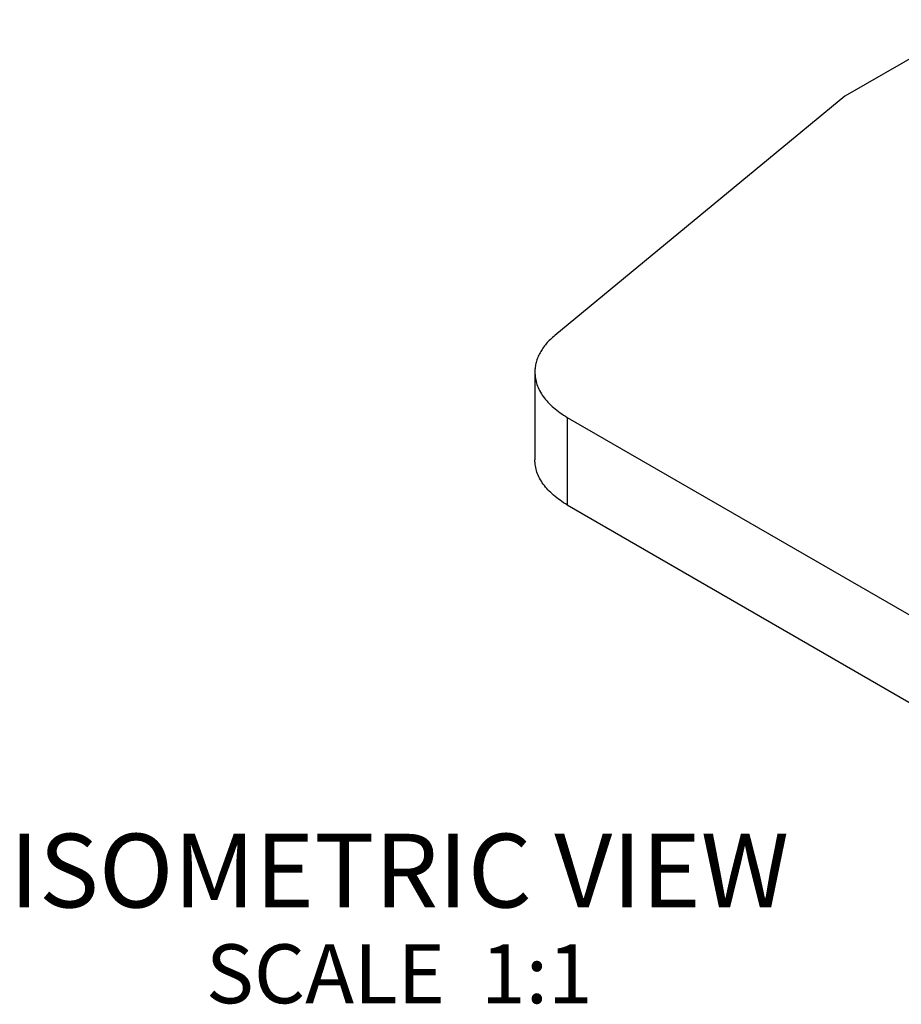
# Model space of a CAD drawing. Units: inches. Extents: x 0.7 to 21.3, y 0.5 to 16.
# Drawn here: x 17.7 to 19.2, y 3.5 to 5.1 of the extents above; entities that cross this region are included whole.
import ezdxf

# ---------------------------------------------------------------- set-up
doc = ezdxf.new("R2010")
doc.units = ezdxf.units.IN
doc.header["$LTSCALE"] = 1.21
doc.header["$MEASUREMENT"] = 0
doc.layers.get('0').update_dxf_attribs({"linetype": 'CONTINUOUS'})
doc.layers.add('NOTES', color=7, linetype='CONTINUOUS')

msp = doc.modelspace()

# ---------------------------------------------------------------- linework, layer by layer
at = {"color": 7, "linetype": 'CONTINUOUS'}
for p, q in [((19.3287, 5.1399), (19.1038, 5.0101)), ((19.1038, 5.0101), (18.6119, 4.6044)), ((18.5779, 4.5422), (18.5779, 4.3936)), ((18.6329, 4.4654), (19.5747, 3.9217)), ((18.6329, 4.4654), (18.6329, 4.3168)), ((18.6329, 4.3168), (19.5747, 3.7731))]:
    msp.add_line(p, q, dxfattribs=at)
for points, knots in [([(18.6119, 4.6044), (18.6092, 4.6022), (18.6041, 4.5977), (18.5972, 4.5904), (18.5913, 4.5828), (18.5865, 4.575), (18.5826, 4.567), (18.5799, 4.5588), (18.5782, 4.5505), (18.5779, 4.5449), (18.5779, 4.5422)], [0, 0, 0, 0, 0.142332, 0.2787, 0.409277, 0.534519, 0.655192, 0.772241, 0.886772, 1, 1, 1, 1]), ([(18.5779, 4.5422), (18.5779, 4.5386), (18.5785, 4.5314), (18.5812, 4.5208), (18.5858, 4.5104), (18.5921, 4.5003), (18.6, 4.4907), (18.6096, 4.4815), (18.6206, 4.473), (18.6287, 4.4679), (18.6329, 4.4654)], [0, 0, 0, 0, 0.108013, 0.218061, 0.332004, 0.451352, 0.577255, 0.710499, 0.851477, 1, 1, 1, 1]), ([(18.6329, 4.3168), (18.6287, 4.3193), (18.6206, 4.3244), (18.6096, 4.3329), (18.6, 4.3421), (18.5921, 4.3517), (18.5858, 4.3618), (18.5812, 4.3722), (18.5785, 4.3828), (18.5779, 4.39), (18.5779, 4.3936)], [0, 0, 0, 0, 0.148523, 0.289501, 0.422745, 0.548648, 0.667996, 0.781939, 0.891987, 1, 1, 1, 1])]:
    msp.add_open_spline(points, degree=3, knots=knots, dxfattribs=at)

# ---------------------------------------------------------------- texts
at = {"layer": 'NOTES', "color": 7, "linetype": 'CONTINUOUS', "insert": (18.3478, 3.7591), "char_height": 0.125, "width": 1.75, "attachment_point": 2, "line_spacing_factor": 0.9}
msp.add_mtext('ISOMETRIC VIEW\\P\\H0.1;SCALE  1:1', dxfattribs=at)

doc.saveas('drawing.dxf')
